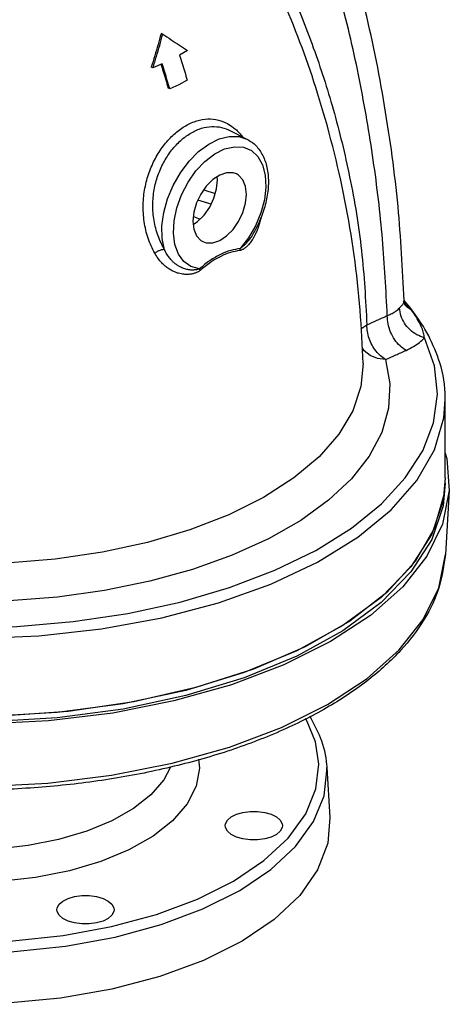
# Model space of a CAD drawing. Units: inches. Extents: x -6.1 to 76.1, y -15.7 to 61.3.
# Drawn here: x 69.5 to 76.1, y 38.4 to 53.4 of the extents above; entities that cross this region are included whole.
import ezdxf

# ---------------------------------------------------------------- set-up
doc = ezdxf.new("R2010")
doc.units = ezdxf.units.IN
doc.header["$MEASUREMENT"] = 0

msp = doc.modelspace()

# ---------------------------------------------------------------- linework, layer by layer
at = {"color": 7, "linetype": 'Continuous'}
for p, q in [((71.691, 53.216), (71.667, 53.228)), ((71.541, 52.701), (71.516, 52.714)), ((71.8, 52.379), (71.776, 52.392)), ((72.706, 51.747), (72.976, 51.612)), ((72.528, 50.987), (72.523, 51.037)), ((72.318, 50.837), (72.494, 50.78)), ((72.429, 50.615), (72.229, 50.68)), ((72.16, 50.428), (72.263, 50.389)), ((73.063, 50.15), (73.063, 50.15)), ((75.367, 49.134), (75.491, 48.996)), ((75.381, 49.146), (75.381, 49.147)), ((76.007, 46.433), (76.007, 47.629)), ((76.069, 46.241), (76.01, 45.262)), ((76.01, 45.262), (76.01, 45.262)), ((74.255, 43.928), (73.543, 43.572)), ((73.741, 43.787), (72.936, 43.455)), ((73.741, 43.706), (72.936, 43.374)), ((73.543, 43.572), (72.741, 43.268)), ((72.741, 43.268), (71.863, 43.021)), ((74.198, 42.003), (74.244, 41.24))]:
    msp.add_line(p, q, dxfattribs=at)
for points in [[(72.071, 52.967), (72.01, 52.931), (71.947, 52.896)], [(71.682, 52.764), (71.612, 52.732), (71.541, 52.701)], [(72.065, 52.512), (71.936, 52.444), (71.8, 52.379)], [(71.718, 49.921), (71.684, 50.093), (71.68, 50.285), (71.708, 50.489), (71.766, 50.698), (71.852, 50.904), (71.963, 51.098), (72.093, 51.272), (72.239, 51.42), (72.394, 51.536), (72.552, 51.615), (72.707, 51.654), (72.853, 51.652), (72.976, 51.612)], [(72.252, 49.628), (72.123, 49.663), (72.015, 49.739), (71.932, 49.853), (71.878, 50), (71.855, 50.172), (71.865, 50.363), (71.907, 50.562), (71.979, 50.762), (72.078, 50.952), (72.199, 51.125), (72.337, 51.271), (72.486, 51.385), (72.637, 51.461), (72.786, 51.495), (72.924, 51.487)], [(72.924, 51.487), (73.045, 51.436), (73.144, 51.344), (73.216, 51.217), (73.258, 51.059), (73.268, 50.879), (73.245, 50.684), (73.191, 50.483), (73.108, 50.286)], [(72.82, 51.079), (72.766, 51.098), (72.667, 51.098), (72.562, 51.062), (72.456, 50.992), (72.357, 50.893), (72.272, 50.771), (72.208, 50.635), (72.167, 50.494), (72.153, 50.357)], [(72.97, 50.766), (72.956, 50.889), (72.916, 50.989), (72.851, 51.06), (72.82, 51.079)], [(72.158, 50.308), (72.225, 50.352), (72.324, 50.451), (72.409, 50.573), (72.474, 50.709), (72.514, 50.851), (72.528, 50.987)], [(72.303, 50.045), (72.357, 50.026), (72.456, 50.025), (72.562, 50.061), (72.667, 50.131), (72.766, 50.23), (72.851, 50.352), (72.916, 50.488), (72.956, 50.63), (72.97, 50.766)], [(72.153, 50.357), (72.167, 50.235), (72.208, 50.134), (72.272, 50.063), (72.303, 50.045)], [(73.108, 50.286), (73, 50.101), (72.872, 49.938)], [(75.397, 46.431), (75.664, 46.847), (75.829, 47.275), (75.888, 47.71), (75.842, 48.146), (75.691, 48.574)], [(75.097, 48.242), (74.971, 48.255), (74.858, 48.301), (74.768, 48.376), (74.738, 48.425)], [(74.751, 48.182), (74.72, 47.83), (74.597, 47.459), (74.383, 47.098), (74.08, 46.754), (73.695, 46.43), (73.232, 46.133), (72.7, 45.868), (72.105, 45.637), (71.458, 45.445), (70.769, 45.294), (70.047, 45.187), (69.304, 45.126)], [(75.097, 48.242), (75.163, 47.87), (75.143, 47.497), (75.037, 47.127), (74.847, 46.766), (74.575, 46.419), (74.224, 46.089), (73.8, 45.782), (73.308, 45.501), (72.754, 45.25), (72.147, 45.033), (71.493, 44.853), (70.802, 44.711), (70.083, 44.61), (69.346, 44.551)], [(67.86, 43.997), (68.821, 43.974), (69.799, 44.015), (70.756, 44.121), (71.677, 44.291), (72.544, 44.521), (73.341, 44.806), (74.054, 45.142), (74.671, 45.523), (75.181, 45.942), (75.575, 46.391), (75.844, 46.863), (75.985, 47.348), (76.007, 47.629)], [(76.007, 46.808), (76.034, 46.73), (76.069, 46.241)], [(76.007, 46.433), (75.988, 46.172), (75.84, 45.656), (75.546, 45.155), (75.113, 44.681), (74.549, 44.242), (73.865, 43.848), (73.077, 43.506), (72.199, 43.224), (71.25, 43.007), (70.249, 42.86), (69.216, 42.786), (68.173, 42.786), (67.14, 42.86), (66.139, 43.007), (65.19, 43.224), (64.312, 43.506), (63.524, 43.848)], [(68.594, 44.141), (69.462, 44.161), (70.323, 44.234), (71.159, 44.358), (71.959, 44.532), (72.712, 44.753), (73.404, 45.019), (74.028, 45.323), (74.573, 45.664), (75.032, 46.035), (75.397, 46.431)], [(76.007, 46.433), (75.974, 46.086), (75.801, 45.571), (75.483, 45.074), (75.027, 44.605), (74.443, 44.173), (73.741, 43.787)], [(76.007, 46.353), (75.974, 46.005), (75.801, 45.491), (75.483, 44.994), (75.027, 44.524), (74.443, 44.092), (73.741, 43.706)], [(76.069, 46.241), (75.965, 45.726), (75.727, 45.237), (75.357, 44.768), (74.864, 44.329), (74.255, 43.928)], [(63.519, 42.785), (64.273, 42.457), (65.108, 42.183), (66.01, 41.968), (66.962, 41.817), (67.946, 41.732), (68.944, 41.715), (69.938, 41.766), (70.909, 41.885), (71.838, 42.068), (72.709, 42.313), (73.504, 42.614), (74.211, 42.968), (74.814, 43.366), (75.304, 43.801), (75.67, 44.266), (75.907, 44.751), (76.01, 45.262)], [(72.936, 43.374), (72.045, 43.103), (71.086, 42.897), (70.078, 42.762), (69.042, 42.7), (67.999, 42.713), (66.971, 42.799), (65.977, 42.958), (65.038, 43.186)], [(72.936, 43.455), (72.045, 43.183), (71.086, 42.978), (70.078, 42.843), (69.042, 42.781), (67.999, 42.793), (66.971, 42.88), (65.977, 43.039)], [(71.863, 43.021), (70.927, 42.836), (69.948, 42.717), (68.946, 42.666), (67.94, 42.683), (66.948, 42.768), (65.988, 42.921), (65.079, 43.137)], [(72.222, 39.99), (72.773, 40.267), (73.238, 40.58), (73.607, 40.924), (73.876, 41.295), (74.032, 41.679), (74.076, 42.052), (74.023, 42.398), (73.9, 42.704), (73.87, 42.752)], [(71.81, 42.01), (71.709, 41.814), (71.511, 41.585), (71.244, 41.375), (70.914, 41.187), (70.53, 41.028), (70.101, 40.9), (69.637, 40.808), (69.15, 40.753), (68.652, 40.737), (68.155, 40.76), (67.671, 40.821), (67.212, 40.92), (66.79, 41.053), (66.414, 41.217), (66.095, 41.409)], [(72.238, 42.128), (72.255, 41.994), (72.202, 41.716), (72.064, 41.446), (71.842, 41.19), (71.544, 40.954), (71.175, 40.745), (70.746, 40.567), (70.266, 40.425), (69.748, 40.322)], [(64.801, 39.973), (65.029, 39.865), (65.284, 39.758), (65.575, 39.651), (65.913, 39.544), (66.307, 39.439), (66.771, 39.34), (67.313, 39.255), (67.944, 39.192), (68.653, 39.167), (69.42, 39.191), (70.205, 39.272), (70.963, 39.411), (71.665, 39.602), (72.304, 39.841), (72.868, 40.124), (73.343, 40.444), (73.721, 40.796), (73.996, 41.175), (74.156, 41.568), (74.2, 41.951), (74.198, 42.002)], [(72.679, 41.197), (72.736, 41.247), (72.817, 41.287), (72.916, 41.316), (73.026, 41.33), (73.14, 41.33), (73.25, 41.316), (73.349, 41.287), (73.43, 41.247), (73.487, 41.197), (73.517, 41.142), (73.52, 41.114)], [(74.244, 41.24), (74.212, 40.846), (74.058, 40.438), (73.784, 40.046), (73.396, 39.679), (72.903, 39.346), (72.316, 39.052), (71.649, 38.806), (70.915, 38.612), (70.132, 38.475), (69.316, 38.398), (68.487, 38.382), (67.662, 38.429), (66.861, 38.536), (66.1, 38.702), (65.397, 38.923), (64.768, 39.193)], [(72.646, 41.114), (72.649, 41.142), (72.679, 41.197)], [(73.487, 41.03), (73.43, 40.98), (73.349, 40.94), (73.25, 40.911), (73.14, 40.897), (73.026, 40.897), (72.916, 40.911), (72.817, 40.94), (72.736, 40.98), (72.679, 41.03), (72.649, 41.085), (72.646, 41.114)], [(73.52, 41.114), (73.517, 41.085), (73.487, 41.03)], [(69.748, 40.322), (69.203, 40.26), (68.647, 40.242), (68.091, 40.268), (67.551, 40.336), (67.038, 40.446), (66.566, 40.595), (66.146, 40.779), (65.79, 40.992)], [(64.889, 40.12), (65.112, 40.015), (65.361, 39.91), (65.646, 39.805), (65.976, 39.7), (66.361, 39.598), (66.814, 39.501), (67.345, 39.418), (67.96, 39.357), (68.654, 39.332), (69.403, 39.355), (70.171, 39.435), (70.911, 39.571), (71.597, 39.757), (72.222, 39.99)], [(70.075, 39.828), (70.079, 39.857), (70.108, 39.912), (70.165, 39.961), (70.246, 40.002), (70.345, 40.03)], [(70.345, 40.03), (70.455, 40.045), (70.569, 40.045), (70.68, 40.03), (70.779, 40.002), (70.859, 39.961), (70.916, 39.912), (70.946, 39.857), (70.95, 39.828)], [(70.68, 39.626), (70.569, 39.611), (70.455, 39.611), (70.345, 39.626), (70.246, 39.655), (70.165, 39.695), (70.108, 39.744), (70.079, 39.8), (70.075, 39.828)], [(70.95, 39.828), (70.946, 39.8), (70.916, 39.744), (70.859, 39.695), (70.779, 39.655), (70.68, 39.626)]]:
    msp.add_lwpolyline(points, dxfattribs=at)
for points in [[(75.381, 49.147), (75.286, 50.58), (75.081, 52.119), (74.759, 53.678), (74.307, 55.208)], [(75.122, 48.912), (75.048, 50.081), (74.908, 51.289), (74.697, 52.519), (74.41, 53.751), (74.04, 54.966)], [(73.304, 54.598), (73.657, 53.851), (73.992, 53.009), (74.295, 52.068), (74.547, 51.032), (74.728, 49.907), (74.81, 48.772)], [(74.751, 48.182), (74.707, 48.997), (74.475, 50.674), (74.057, 52.315), (73.545, 53.692), (73.204, 54.428)], [(71.665, 53.223), (71.621, 53.057), (71.57, 52.886), (71.516, 52.714)], [(71.541, 52.701), (71.595, 52.874), (71.645, 53.045), (71.691, 53.216)], [(71.667, 53.228), (71.665, 53.223)], [(71.691, 53.216), (71.82, 53.132), (71.946, 53.049), (72.071, 52.967)], [(71.947, 52.896), (71.987, 52.768), (72.027, 52.64), (72.065, 52.512)], [(71.663, 52.758), (71.698, 52.648), (71.737, 52.52), (71.776, 52.392)], [(71.8, 52.379), (71.761, 52.508), (71.722, 52.636), (71.682, 52.764)], [(71.57, 49.866), (71.469, 50.095), (71.409, 50.35), (71.393, 50.612), (71.42, 50.864), (71.484, 51.1), (71.579, 51.316), (71.702, 51.508), (71.847, 51.669), (72.006, 51.793), (72.171, 51.877), (72.339, 51.917), (72.502, 51.911), (72.657, 51.861), (72.747, 51.807)], [(71.718, 49.921), (71.62, 50.132), (71.559, 50.367), (71.54, 50.606), (71.561, 50.837), (71.617, 51.053), (71.704, 51.25), (71.816, 51.426), (71.949, 51.574), (72.094, 51.687), (72.247, 51.764), (72.402, 51.801), (72.553, 51.797), (72.696, 51.752), (72.706, 51.747)], [(72.747, 51.807), (72.801, 51.765), (72.912, 51.647)], [(72.977, 51.612), (73.086, 51.538), (73.196, 51.403), (73.271, 51.228), (73.304, 51.017), (73.293, 50.786), (73.241, 50.549), (73.15, 50.313), (73.063, 50.15)], [(73.189, 50.412), (73.187, 50.401), (73.17, 50.327), (73.15, 50.261), (73.128, 50.204), (73.105, 50.154)], [(73.105, 50.154), (73.083, 50.111), (73.06, 50.074), (73.038, 50.042), (73.016, 50.014), (72.995, 49.99), (72.975, 49.969), (72.955, 49.952), (72.936, 49.937), (72.918, 49.926), (72.9, 49.917), (72.884, 49.91), (72.868, 49.907)], [(73.063, 50.15), (73.051, 50.13), (73.029, 50.098), (73.008, 50.07), (72.988, 50.045), (72.969, 50.022), (72.95, 50.002), (72.933, 49.985), (72.916, 49.97), (72.9, 49.957), (72.886, 49.947), (72.872, 49.938)], [(71.718, 49.921), (71.686, 49.921), (71.647, 49.91), (71.607, 49.891), (71.57, 49.866)], [(72.261, 49.603), (72.248, 49.593), (72.233, 49.583), (72.216, 49.575), (72.198, 49.567), (72.178, 49.56), (72.157, 49.554), (72.133, 49.548), (72.107, 49.545), (72.078, 49.543), (72.047, 49.542), (72.012, 49.545), (71.973, 49.551), (71.931, 49.561), (71.885, 49.576), (71.836, 49.599), (71.784, 49.629), (71.73, 49.669), (71.676, 49.72), (71.622, 49.785), (71.57, 49.866)], [(72.252, 49.628), (72.24, 49.624), (72.227, 49.619), (72.213, 49.616), (72.197, 49.613), (72.181, 49.611), (72.163, 49.61), (72.143, 49.609), (72.122, 49.61), (72.098, 49.612), (72.073, 49.617), (72.045, 49.623), (72.015, 49.632), (71.983, 49.645), (71.948, 49.663), (71.911, 49.685), (71.872, 49.715), (71.833, 49.751), (71.794, 49.796), (71.755, 49.852), (71.718, 49.921)], [(72.872, 49.938), (72.73, 49.908), (72.575, 49.848), (72.413, 49.753), (72.252, 49.628)], [(72.868, 49.907), (72.729, 49.878), (72.578, 49.819), (72.419, 49.726), (72.261, 49.603)], [(72.872, 49.938), (72.87, 49.928), (72.868, 49.917), (72.868, 49.907)], [(72.252, 49.628), (72.254, 49.62), (72.257, 49.612), (72.261, 49.603)], [(75.311, 49.031), (75.35, 49.075), (75.375, 49.114), (75.381, 49.146)], [(75.389, 49.134), (75.379, 49.146)], [(75.398, 49.067), (75.397, 49.07), (75.386, 49.106), (75.381, 49.146)], [(75.415, 49.104), (75.389, 49.134)], [(75.427, 49.089), (75.415, 49.104)], [(75.498, 49.001), (75.427, 49.089)], [(75.122, 48.912), (75.197, 48.947), (75.26, 48.987), (75.311, 49.031)], [(75.691, 48.574), (75.573, 48.621), (75.467, 48.698), (75.384, 48.799), (75.33, 48.913), (75.311, 49.031)], [(75.405, 49.06), (75.396, 49.07)], [(75.491, 48.996), (75.405, 49.06)], [(75.691, 48.574), (75.676, 48.646), (75.65, 48.725), (75.608, 48.815), (75.551, 48.911), (75.491, 48.996)], [(75.756, 48.603), (75.697, 48.708), (75.498, 49.001)], [(74.81, 48.772), (74.964, 48.841), (75.122, 48.912)], [(75.409, 48.381), (75.317, 48.449), (75.236, 48.545), (75.173, 48.662), (75.134, 48.788), (75.122, 48.912)], [(74.721, 48.705), (74.748, 48.731), (74.81, 48.772)], [(75.097, 48.242), (75.02, 48.296), (74.95, 48.371), (74.89, 48.463), (74.845, 48.564), (74.818, 48.67), (74.81, 48.772)], [(75.409, 48.381), (75.521, 48.439), (75.616, 48.503), (75.691, 48.574)], [(76.007, 47.629), (76.007, 47.661), (75.924, 48.192), (75.756, 48.603)], [(75.097, 48.242), (75.251, 48.311), (75.409, 48.381)], [(76.01, 45.262), (75.915, 44.767), (75.686, 44.27), (75.325, 43.794), (74.839, 43.347), (74.236, 42.939), (73.53, 42.578), (72.735, 42.27), (71.867, 42.021), (70.94, 41.834), (69.973, 41.713), (68.982, 41.659), (67.986, 41.674), (67.003, 41.756), (66.052, 41.905), (65.148, 42.119), (64.31, 42.393), (63.552, 42.723)], [(73.935, 42.786), (74.097, 42.463), (74.195, 42.044), (74.198, 42.002)]]:
    msp.add_spline(points, degree=3, dxfattribs=at)

doc.saveas('drawing.dxf')
